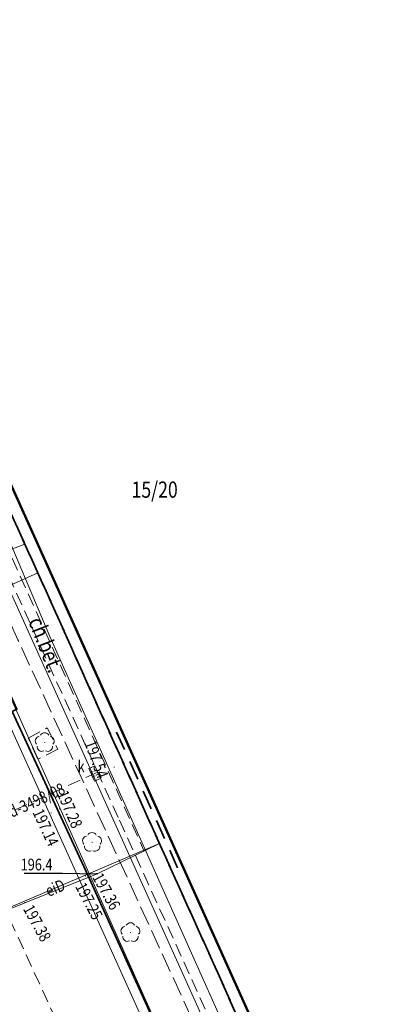
# Model space of a CAD drawing. Extents: x 6598348 to 6599664, y 5736317 to 5737524.
# Drawn here: x 6598619 to 6598647, y 5736986 to 5737062 of the extents above; entities that cross this region are included whole.
import ezdxf
from ezdxf.enums import TextEntityAlignment as Align

# ---------------------------------------------------------------- set-up
doc = ezdxf.new("R2010")
doc.units = 0
for name, pattern in [('PRZER1-1', [2, 1, -1]), ('PRZER2-1', [3, 2, -1]), ('PRZER3-1', [4, 3, -1]), ('PRZER3-2', [5, 3, -2])]:
    doc.linetypes.add(name, pattern=pattern)
doc.layers.get('0').update_dxf_attribs({"linetype": 'CONTINUOUS'})
for name, color, linetype, lineweight in [('GESDZI', 7, 'CONTINUOUS', 18), ('GESKLU', 3, 'CONTINUOUS', 18), ('GESOBR', 7, 'CONTINUOUS', 35), ('GESUZY', 7, 'PRZER1-1', 18), ('GSLGAO', 7, 'CONTINUOUS', 35), ('GSLKRW', 7, 'CONTINUOUS', 50), ('GSPDLP', 7, 'CONTINUOUS', 18), ('GSPWSU', 7, 'CONTINUOUS', 18), ('GSSINN', 7, 'CONTINUOUS', 18), ('GSSKOA', 7, 'PRZER2-1', 18), ('GSSKOD', 7, 'CONTINUOUS', 18), ('GULEIO', 240, 'CONTINUOUS', 18), ('GULEWO', 240, 'CONTINUOUS', 18), ('GULKOO', 34, 'CONTINUOUS', 18), ('GULKSO', 34, 'CONTINUOUS', 18), ('GULWOO', 5, 'CONTINUOUS', 18), ('GUPEIH', 240, 'CONTINUOUS', 18), ('GZLENQ', 240, 'PRZER2-1', 18), ('GZLKDQ', 34, 'PRZER2-1', 18), ('GZLKRW', 8, 'PRZER2-1', 18), ('GZPKDK', 34, 'CONTINUOUS', 18)]:
    doc.layers.add(name, color=color, linetype=linetype, lineweight=lineweight)
for name, color, linetype in [('GESDZI_O', 7, 'CONTINUOUS'), ('GSPWSU_O', 7, 'CONTINUOUS'), ('GSSKOD_O', 7, 'CONTINUOUS'), ('GULEIO_O', 240, 'CONTINUOUS'), ('GUPEIH_O', 240, 'CONTINUOUS'), ('GZLKDQ_O', 34, 'CONTINUOUS'), ('GZPKDK_O', 34, 'CONTINUOUS')]:
    doc.layers.add(name, color=color, linetype=linetype)
doc.layers.add('zakres', color=120, linetype='CONTINUOUS', lineweight=50, plot=False)
doc.styles.add('GEO-INFO', font='GEO-INFO.SHX', dxfattribs={"width": 0.8, "oblique": 15.000035})

# ---------------------------------------------------------------- blocks, each defined once
blk = doc.blocks.new('SPDLP')
at = {"color": 0, "linetype": 'ByBlock', "lineweight": 0, "const_width": 0.09}
blk.add_lwpolyline([(-0.04, 0, 1), (0.04, 0, 1)], format="xyb", close=True, dxfattribs=at)
at = {"color": 0, "linetype": 'ByBlock', "lineweight": -2}
for centre, start, end in [((-0.61, 0.44), 84.1471, 203.8529), ((0.23, 0.71), 12.1471, 131.8529), ((0.75, 0), 300.1471, 59.8529), ((-0.61, -0.44), 156.1471, 275.8529), ((0.23, -0.71), 228.1471, 347.8529)]:
    blk.add_arc(centre, 0.75, start, end, dxfattribs=at)
blk = doc.blocks.new('UGE2')
at = {"color": 0, "linetype": 'ByBlock', "lineweight": 0, "const_width": 0.16665}
blk.add_lwpolyline([(-0.083325, 0, 1), (0.083325, 0, 1)], format="xyb", close=True, dxfattribs=at)
blk = doc.blocks.new('ZKRA')
at = {"color": 0, "linetype": 'ByBlock', "lineweight": -2}
for p, q in [((-1.05, 0.5), (-0.8, 0.5)), ((-1.05, 0.1), (-1.05, 0.5)), ((-0.6, 0.5), (-0.1, 0.5)), ((-0.35, 0.1), (-0.35, 0.5)), ((0.1, 0.5), (0.6, 0.5)), ((0.35, 0.1), (0.35, 0.5)), ((0.8, 0.5), (1.05, 0.5)), ((1.05, 0.5), (1.05, 0.1)), ((-1.05, -0.5), (-1.05, -0.1)), ((-0.8, -0.5), (-1.05, -0.5)), ((-0.1, -0.5), (-0.6, -0.5)), ((-0.35, -0.5), (-0.35, -0.1)), ((0.6, -0.5), (0.1, -0.5)), ((0.35, -0.5), (0.35, -0.1)), ((1.05, -0.5), (0.8, -0.5)), ((1.05, -0.1), (1.05, -0.5))]:
    blk.add_line(p, q, dxfattribs=at)
mesh = blk.add_polyface()
corners = [(-1.05, 0.5, -0.01), (1.05, 0.5, -0.01), (1.05, -0.5, -0.01), (-1.05, -0.5, -0.01)]
mesh.append_faces([[corners[k] for k in face] for face in [(0, 1, 2, 3)]], dxfattribs={"vtx0": -1, "vtx1": -1, "vtx2": -1, "vtx3": -1})
blk = doc.blocks.new('SPWSU')
at = {"color": 0, "linetype": 'ByBlock', "lineweight": 0, "const_width": 0.09}
blk.add_lwpolyline([(-0.045, 0, 1), (0.045, 0, 1)], format="xyb", close=True, dxfattribs=at)

msp = doc.modelspace()

# ---------------------------------------------------------------- linework, layer by layer
at = {"layer": 'GESDZI', "linetype": 'Continuous', "lineweight": 18, "ltscale": 0.5, "elevation": 10.12}
for points in [[(6598684.432, 5736878.507), (6598683.854, 5736877.531), (6598665.743, 5736917.774), (6598605.116, 5737052.472), (6598583.152, 5737101.36)], [(6598583.152, 5737101.36), (6598605.116, 5737052.472), (6598665.743, 5736917.774), (6598683.854, 5736877.531)]]:
    msp.add_lwpolyline(points, dxfattribs=at)
at = {"layer": 'GESKLU', "linetype": 'PRZER3-1', "lineweight": 18, "ltscale": 0.5, "elevation": 10.12}
for points in [[(6598583.152, 5737101.36), (6598605.116, 5737052.472), (6598665.743, 5736917.774), (6598683.854, 5736877.531), (6598705.931, 5736828.467), (6598726.508, 5736783.073)], [(6598726.508, 5736783.073), (6598705.931, 5736828.467), (6598683.854, 5736877.531), (6598665.743, 5736917.774), (6598605.116, 5737052.472), (6598583.152, 5737101.36)]]:
    msp.add_lwpolyline(points, dxfattribs=at)
at = {"layer": 'GESOBR', "color": 211, "linetype": 'PRZER3-2', "lineweight": 35, "ltscale": 0.5, "elevation": 10.12}
for points in [[(6598583.152, 5737101.36), (6598605.116, 5737052.472), (6598665.743, 5736917.774), (6598683.854, 5736877.531), (6598705.931, 5736828.467), (6598726.508, 5736783.073)], [(6598726.508, 5736783.073), (6598705.931, 5736828.467), (6598683.854, 5736877.531), (6598665.743, 5736917.774), (6598605.116, 5737052.472), (6598583.152, 5737101.36)]]:
    msp.add_lwpolyline(points, dxfattribs=at)
at = {"layer": 'GESUZY', "linetype": 'PRZER1-1', "lineweight": 18, "ltscale": 0.5, "elevation": 10.12}
for points in [[(6598583.152, 5737101.36), (6598605.116, 5737052.472), (6598665.743, 5736917.774), (6598683.854, 5736877.531), (6598705.931, 5736828.467), (6598726.508, 5736783.073)], [(6598726.508, 5736783.073), (6598705.931, 5736828.467), (6598683.854, 5736877.531), (6598665.743, 5736917.774), (6598605.116, 5737052.472), (6598583.152, 5737101.36)]]:
    msp.add_lwpolyline(points, dxfattribs=at)
at = {"layer": 'GSLGAO', "linetype": 'PRZER3-2', "lineweight": 35, "ltscale": 0.5, "elevation": 10.14}
msp.add_lwpolyline([(6598630.913, 5736996.384), (6598626.206, 5737006.842)], dxfattribs=at)
at = {"layer": 'GSLKRW', "linetype": 'Continuous', "lineweight": 35, "ltscale": 0.5, "elevation": 10.12}
msp.add_lwpolyline([(6598601.74, 5737037.86), (6598602.32, 5737037.25), (6598606.42, 5737034.18), (6598617.34, 5737010.34), (6598617.65, 5737010.5), (6598618.52, 5737008.61), (6598618.15, 5737008.45), (6598623.99, 5736995.82), (6598635.7, 5736969.96), (6598638.03, 5736968.36), (6598639.85, 5736968.23), (6598641.09, 5736968.54), (6598641.63, 5736967.26), (6598642.94, 5736964.68)], dxfattribs=at)
at = {"layer": 'GSSINN', "linetype": 'PRZER2-1', "lineweight": 18, "ltscale": 0.5, "elevation": 10.08}
msp.add_lwpolyline([(6598619.392, 5737006.39), (6598620.854, 5737007.174), (6598621.675, 5737005.533), (6598620.131, 5737004.763)], close=True, dxfattribs=at)
at = {"layer": 'GSSKOA', "linetype": 'PRZER2-1', "lineweight": 18, "ltscale": 0.5, "elevation": 10.24}
msp.add_lwpolyline([(6598573.585, 5737097.58), (6598574.25, 5737096.49), (6598579.99, 5737085.87), (6598589.61, 5737065.33), (6598594.7, 5737053.76), (6598595.9, 5737051.39), (6598601.74, 5737037.86), (6598602.32, 5737037.25), (6598606.42, 5737034.18), (6598617.34, 5737010.34), (6598617.65, 5737010.5), (6598618.52, 5737008.61), (6598618.15, 5737008.45), (6598623.99, 5736995.82), (6598635.7, 5736969.96), (6598638.03, 5736968.36), (6598639.85, 5736968.23), (6598641.09, 5736968.54), (6598641.63, 5736967.26), (6598642.94, 5736964.68), (6598648.28, 5736952.2), (6598656.72, 5736933.78), (6598666.78, 5736911.68), (6598668.36, 5736908.08)], dxfattribs=at)
at = {"layer": 'GSSKOD', "linetype": 'PRZER3-1', "lineweight": 18, "ltscale": 0.5, "elevation": 10.24}
msp.add_lwpolyline([(6598606.596, 5737045.505), (6598607.973, 5737046.127), (6598645.117, 5736963.607, -0.163581), (6598642.94, 5736964.68), (6598641.63, 5736967.26), (6598641.09, 5736968.54), (6598639.85, 5736968.23), (6598639.536, 5736968.406), (6598618.59, 5737013.976), (6598608.242, 5737036.752), (6598607.697, 5737036.471), (6598604.895, 5737042.536), (6598605.491, 5737042.738), (6598604.676, 5737044.522)], format="xyb", close=True, dxfattribs=at)
at = {"layer": 'GULEIO', "linetype": 'Continuous', "lineweight": 18, "ltscale": 0.5, "elevation": 10.2}
for points in [[(6598629.512, 5736998.278), (6598624.702, 5736995.945), (6598613.431, 5736991.418), (6598612.768, 5736991.055), (6598613.431, 5736991.418), (6598600.045, 5737021.026), (6598599.352, 5737020.672), (6598600.045, 5737021.026), (6598586.698, 5737050.315), (6598585.992, 5737050.017), (6598586.698, 5737050.315), (6598581.433, 5737061.866), (6598576.507, 5737072.586), (6598572.415, 5737081.603), (6598571.766, 5737081.329), (6598571.561, 5737081.796), (6598571.766, 5737081.329), (6598569.727, 5737080.469), (6598563.275, 5737093.506)], [(6598613.431, 5736991.418), (6598629.512, 5736998.278)]]:
    msp.add_lwpolyline(points, dxfattribs=at)
at = {"layer": 'GULEWO', "linetype": 'Continuous', "lineweight": 18, "ltscale": 0.5, "elevation": 10.2}
msp.add_lwpolyline([(6598582.324, 5737101.033), (6598582.89, 5737099.789), (6598587.53, 5737089.533), (6598607.069, 5737046.082), (6598609.296, 5737041.298), (6598614.976, 5737028.567), (6598616.998, 5737023.769), (6598621.045, 5737014.226), (6598645.5, 5736959.621), (6598658.845, 5736929.965), (6598671.676, 5736901.575), (6598688.689, 5736863.903), (6598697.124, 5736845.57)], dxfattribs=at)
at = {"layer": 'GULKOO', "color": 32, "linetype": 'Continuous', "lineweight": 18, "ltscale": 0.5, "elevation": 10.2}
msp.add_lwpolyline([(6598614.292, 5737016.513), (6598614.706, 5737016.698), (6598620.13, 5737019.12)], dxfattribs=at)
at = {"layer": 'GULKSO', "color": 32, "linetype": 'Continuous', "lineweight": 18, "ltscale": 0.5, "elevation": 10.2}
for points in [[(6598649.468, 5736937.648), (6598617.318, 5737008.776)], [(6598618.186, 5737009.191), (6598650.023, 5736937.898)]]:
    msp.add_lwpolyline(points, dxfattribs=at)
at = {"layer": 'GULWOO', "linetype": 'Continuous', "lineweight": 18, "ltscale": 0.5, "elevation": 10.2}
for points in [[(6598580.215, 5737100.2), (6598593.034, 5737072.182), (6598601.428, 5737053.328), (6598601.73, 5737052.744), (6598601.723, 5737052.613), (6598616.74, 5737020.438), (6598634.401, 5736981.381), (6598655.673, 5736934.335), (6598718.545, 5736795.972), (6598724.536, 5736782.203)], [(6598616.74, 5737020.438), (6598619.13, 5737021.342)]]:
    msp.add_lwpolyline(points, dxfattribs=at)
at = {"layer": 'GUPEIH_O', "color": 240}
for p, q in [((6598619.083, 5736995.99, 10.8), (6598622.023, 5736995.99, 10.8)), ((6598622.023, 5736995.99, 10.8), (6598624.702, 5736995.945, 10.8))]:
    msp.add_line(p, q, dxfattribs=at)
at = {"layer": 'GZLENQ', "linetype": 'PRZER2-1', "lineweight": 18, "ltscale": 0.5, "elevation": 10.2}
msp.add_lwpolyline([(6598586.121, 5737090.279), (6598596.775, 5737066.915), (6598611.382, 5737035.295), (6598628.297, 5736997.737)], dxfattribs=at)
at = {"layer": 'GZLKDQ', "linetype": 'PRZER2-1', "lineweight": 18, "ltscale": 0.5, "elevation": 10.2}
for points in [[(6598576.677, 5737083.039), (6598584.289, 5737066.317), (6598587.542, 5737059.175), (6598598.618, 5737034.839), (6598614.835, 5736999.228), (6598630.78, 5736964.62), (6598644.159, 5736934.818)], [(6598624.745, 5737003.768), (6598614.835, 5736999.228), (6598611.149, 5736997.431)]]:
    msp.add_lwpolyline(points, dxfattribs=at)
at = {"layer": 'GZLKRW', "linetype": 'PRZER2-1', "lineweight": 18, "ltscale": 0.5, "elevation": 10.2}
msp.add_lwpolyline([(6598645.13, 5736963.578, -0.232854), (6598641.719, 5736966.38), (6598626.334, 5737000.268), (6598610.95, 5737034.153), (6598609.316, 5737037.69), (6598607.331, 5737041.839, -0.211426), (6598607.977, 5737046.117)], format="xyb", dxfattribs=at)
at = {"layer": 'zakres'}
msp.add_lwpolyline([(6598727.256, 5736783.404), (6598549.749, 5736705.07), (6598401.385, 5737029.539), (6598583.943, 5737101.673), (6598727.256, 5736783.404)], dxfattribs=at)

# ---------------------------------------------------------------- block references
at = {"layer": 'GSPDLP', "lineweight": 18, "xscale": 0.5, "yscale": 0.5, "rotation": 90}
for p in [(6598620.66, 5737006.05, 10.19), (6598624.31, 5736998.361, 10.19), (6598627.271, 5736991.407, 10.19)]:
    msp.add_blockref('SPDLP', p, dxfattribs=at)
at = {"layer": 'GSPWSU', "lineweight": 18, "xscale": 0.5, "yscale": 0.5, "rotation": 90}
for p in [(6598626.022, 5737004.157, 10.32), (6598621.815, 5737000.933, 10.32), (6598621.151, 5737000.625, 10.32), (6598623.799, 5736995.761, 10.32), (6598623.99, 5736995.82, 10.32), (6598619.122, 5736993.725, 10.32)]:
    msp.add_blockref('SPWSU', p, dxfattribs=at)
at = {"layer": 'GUPEIH', "lineweight": 18, "xscale": 0.375, "yscale": 0.375, "rotation": 90}
msp.add_blockref('UGE2', (6598624.702, 5736995.945, 10.28), dxfattribs=at)
at = {"layer": 'GZPKDK', "lineweight": 18, "xscale": 0.5, "yscale": 0.5, "rotation": 293.5526592494037}
msp.add_blockref('ZKRA', (6598624.514, 5737003.666, 10.28), dxfattribs=at)

# ---------------------------------------------------------------- texts
at = {"layer": 'GESDZI_O', "color": 7, "lineweight": 25, "style": 'GEO-INFO', "oblique": 15.00004, "width": 0.8}
msp.add_text('15/20', height=1.25, dxfattribs=at).set_placement((6598629.138, 5737025.539, 10.8), align=Align.MIDDLE_CENTER)
at = {"layer": 'GSPWSU_O', "color": 7, "lineweight": 18, "style": 'GEO-INFO', "oblique": 15.00004, "width": 0.8}
for s, rotation, p in [('197.54', 290.15934, (6598623.713, 5737006.012, 10.8)), ('197.28', 293.37107, (6598621.591, 5737002.107, 10.8)), ('197.14', 294.97651, (6598619.698, 5737000.675, 10.8)), ('197.36', 299.15016, (6598624.3, 5736995.671, 10.8)), ('197.25', 297.51932, (6598622.991, 5736994.955, 10.8)), ('197.38', 298.7233, (6598618.963, 5736993.233, 10.8))]:
    msp.add_text(s, height=0.9, rotation=rotation, dxfattribs=at).set_placement(p)
at = {"layer": 'GSSKOD_O', "color": 7, "lineweight": 25, "style": 'GEO-INFO', "oblique": 15.00004, "width": 0.8}
msp.add_text('ch.bet.', height=1.25, rotation=291.50666, dxfattribs=at).set_placement((6598620.76, 5737013.593, 10.8), align=Align.MIDDLE_CENTER)
at = {"layer": 'GULEIO_O', "color": 240, "lineweight": 18, "style": 'GEO-INFO', "oblique": 15.00004, "width": 0.8}
msp.add_text('eiD', height=0.9, rotation=23.10066, dxfattribs=at).set_placement((6598621.471, 5736994.848, 10.8), align=Align.MIDDLE_CENTER)
at = {"layer": 'GUPEIH_O', "color": 240, "lineweight": 18, "style": 'GEO-INFO', "oblique": 15.00004, "width": 0.8}
msp.add_text('196.4', height=0.9, rotation=360, dxfattribs=at).set_placement((6598618.805, 5736996.647, 10.8), align=Align.MIDDLE_LEFT)
at = {"layer": 'GZLKDQ_O', "color": 34, "lineweight": 18, "style": 'GEO-INFO', "oblique": 15.00004, "width": 0.8}
msp.add_text('kd-3498/08', height=0.9, rotation=24.61564, dxfattribs=at).set_placement((6598619.79, 5737001.498, 10.8), align=Align.MIDDLE_CENTER)
at = {"layer": 'GZPKDK_O', "color": 34, "lineweight": 18, "style": 'GEO-INFO', "oblique": 15.00004, "width": 0.8}
msp.add_text('k', height=0.9, dxfattribs=at).set_placement((6598623.74, 5737003.76, 10.8), align=Align.RIGHT)

doc.saveas('drawing.dxf')
